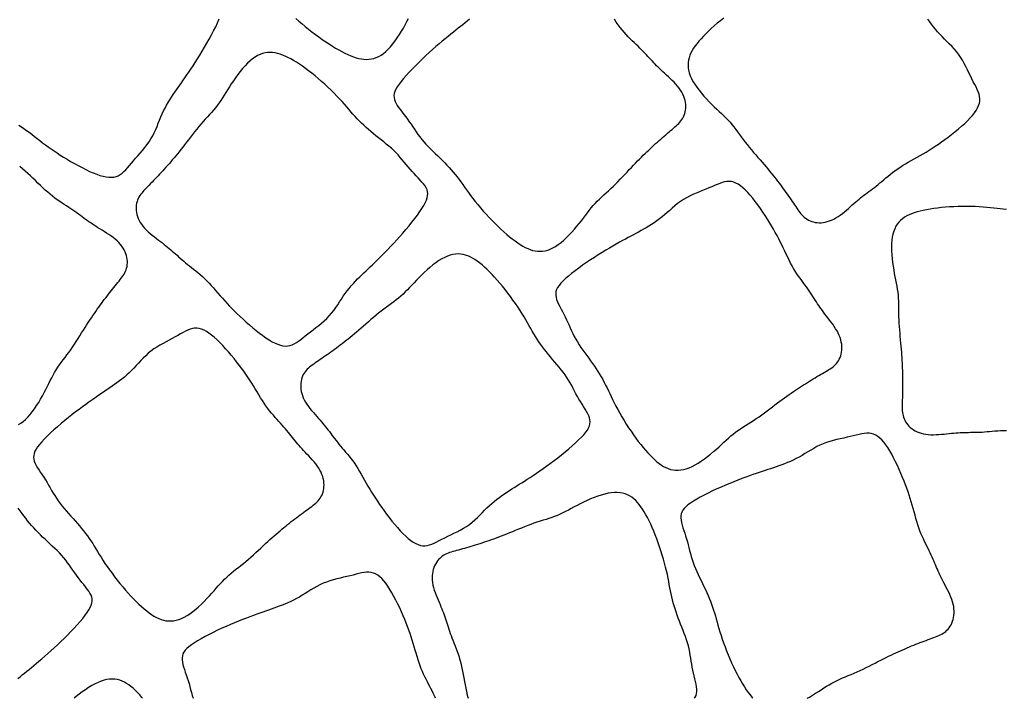
# Model space of a CAD drawing. Units: millimetres. Extents: x 0 to 116, y 0 to 90.
# Drawn here: x 24 to 58, y 0 to 24 of the extents above; entities that cross this region are included whole.
import ezdxf

# ---------------------------------------------------------------- set-up
doc = ezdxf.new("R2010")
doc.units = ezdxf.units.MM
doc.layers.add('Shades', color=9, linetype='Continuous')

msp = doc.modelspace()

# ---------------------------------------------------------------- linework, layer by layer
at = {"layer": 'Shades', "color": 8}
for points in [[(23.514, 20.102), (23.604, 20.046), (23.695, 19.985), (23.787, 19.921), (23.879, 19.853), (23.972, 19.782), (24.066, 19.71), (24.16, 19.637), (24.255, 19.563), (24.351, 19.489), (24.448, 19.416), (24.547, 19.343), (24.648, 19.271), (24.751, 19.2), (24.858, 19.128), (24.969, 19.055), (25.085, 18.982), (25.206, 18.908), (25.332, 18.833), (25.463, 18.758), (25.596, 18.685), (25.731, 18.614), (25.864, 18.546), (25.996, 18.484), (26.124, 18.428), (26.247, 18.38), (26.362, 18.34), (26.472, 18.309), (26.574, 18.288), (26.671, 18.276), (26.762, 18.274), (26.847, 18.282), (26.927, 18.3), (27.002, 18.329), (27.072, 18.368), (27.139, 18.417), (27.203, 18.475), (27.266, 18.54), (27.33, 18.612), (27.395, 18.689), (27.462, 18.771), (27.533, 18.856), (27.609, 18.943), (27.688, 19.033), (27.769, 19.125), (27.85, 19.22), (27.93, 19.317), (28.008, 19.416), (28.081, 19.518), (28.149, 19.623), (28.21, 19.73), (28.265, 19.84), (28.315, 19.95), (28.362, 20.062), (28.407, 20.173), (28.451, 20.283), (28.496, 20.393), (28.543, 20.5), (28.592, 20.604), (28.644, 20.705), (28.698, 20.804), (28.754, 20.901), (28.811, 20.994), (28.869, 21.085), (28.927, 21.174), (28.985, 21.26), (29.043, 21.344), (29.101, 21.427), (29.159, 21.509), (29.218, 21.593), (29.279, 21.679), (29.342, 21.769), (29.408, 21.864), (29.476, 21.964), (29.548, 22.071), (29.624, 22.185), (29.702, 22.305), (29.782, 22.43), (29.863, 22.56), (29.945, 22.695), (30.028, 22.834), (30.11, 22.977), (30.191, 23.122), (30.271, 23.269), (30.347, 23.415), (30.419, 23.558), (30.485, 23.697), (30.544, 23.831)], [(33.235, 23.849), (33.337, 23.757), (33.445, 23.664), (33.558, 23.569), (33.675, 23.474), (33.794, 23.38), (33.915, 23.288), (34.037, 23.198), (34.158, 23.112), (34.278, 23.029), (34.396, 22.952), (34.512, 22.878), (34.626, 22.81), (34.738, 22.746), (34.847, 22.687), (34.953, 22.634), (35.056, 22.585), (35.156, 22.541), (35.253, 22.503), (35.348, 22.471), (35.44, 22.446), (35.531, 22.427), (35.62, 22.415), (35.707, 22.411), (35.794, 22.414), (35.881, 22.426), (35.967, 22.447), (36.052, 22.476), (36.137, 22.514), (36.221, 22.562), (36.305, 22.62), (36.388, 22.688), (36.47, 22.767), (36.552, 22.855), (36.633, 22.953), (36.711, 23.058), (36.788, 23.168), (36.862, 23.281), (36.933, 23.396), (37.001, 23.511), (37.064, 23.624), (37.123, 23.734), (37.179, 23.84)], [(48.24, 23.861), (48.123, 23.768), (48.011, 23.676), (47.904, 23.583), (47.802, 23.492), (47.705, 23.401), (47.613, 23.311), (47.527, 23.223), (47.446, 23.135), (47.37, 23.05), (47.301, 22.965), (47.238, 22.882), (47.181, 22.8), (47.131, 22.718), (47.088, 22.637), (47.053, 22.554), (47.024, 22.471), (47.004, 22.386), (46.992, 22.3), (46.988, 22.212), (46.993, 22.122), (47.006, 22.029), (47.029, 21.935), (47.062, 21.839), (47.105, 21.74), (47.157, 21.64), (47.22, 21.537), (47.292, 21.433), (47.371, 21.328), (47.456, 21.224), (47.545, 21.122), (47.636, 21.022), (47.728, 20.926), (47.819, 20.834), (47.908, 20.747), (47.995, 20.664), (48.079, 20.585), (48.161, 20.508), (48.24, 20.433), (48.316, 20.358), (48.389, 20.282), (48.46, 20.204), (48.528, 20.124), (48.594, 20.041), (48.659, 19.956), (48.723, 19.869), (48.787, 19.781), (48.852, 19.691), (48.918, 19.601), (48.987, 19.51), (49.059, 19.42), (49.133, 19.329), (49.209, 19.239), (49.286, 19.15), (49.363, 19.062), (49.439, 18.975), (49.513, 18.89), (49.585, 18.807), (49.655, 18.726), (49.722, 18.647), (49.786, 18.57), (49.847, 18.495), (49.907, 18.422), (49.965, 18.35), (50.02, 18.279), (50.075, 18.209), (50.127, 18.141), (50.179, 18.073), (50.229, 18.006), (50.279, 17.94), (50.327, 17.874), (50.374, 17.809), (50.421, 17.744), (50.466, 17.679), (50.511, 17.615), (50.556, 17.551), (50.599, 17.488), (50.642, 17.426), (50.683, 17.365), (50.724, 17.306), (50.763, 17.248), (50.801, 17.193), (50.838, 17.139), (50.874, 17.088), (50.91, 17.04), (50.947, 16.994), (50.984, 16.951), (51.024, 16.91), (51.065, 16.872), (51.11, 16.837), (51.159, 16.804), (51.21, 16.775), (51.265, 16.749), (51.323, 16.727), (51.384, 16.709), (51.448, 16.695), (51.513, 16.686), (51.581, 16.682), (51.651, 16.683), (51.723, 16.69), (51.796, 16.702), (51.87, 16.72), (51.945, 16.744), (52.021, 16.773), (52.097, 16.808), (52.173, 16.85), (52.248, 16.897), (52.323, 16.95), (52.398, 17.006), (52.47, 17.065), (52.542, 17.125), (52.612, 17.186), (52.679, 17.246), (52.744, 17.304), (52.807, 17.358), (52.867, 17.41), (52.926, 17.46), (52.983, 17.507), (53.04, 17.553), (53.097, 17.598), (53.154, 17.643), (53.212, 17.687), (53.271, 17.731), (53.332, 17.777), (53.394, 17.822), (53.457, 17.87), (53.521, 17.918), (53.586, 17.968), (53.652, 18.021), (53.719, 18.075), (53.787, 18.132), (53.856, 18.191), (53.927, 18.252), (54, 18.314), (54.075, 18.377), (54.154, 18.439), (54.237, 18.502), (54.324, 18.563), (54.415, 18.624), (54.51, 18.683), (54.608, 18.742), (54.709, 18.8), (54.812, 18.859), (54.916, 18.917), (55.021, 18.976), (55.126, 19.036), (55.231, 19.098), (55.336, 19.161), (55.442, 19.226), (55.548, 19.294), (55.656, 19.364), (55.765, 19.439), (55.877, 19.517), (55.992, 19.6), (56.11, 19.687), (56.23, 19.779), (56.349, 19.873), (56.467, 19.97), (56.581, 20.067), (56.689, 20.164), (56.79, 20.261), (56.882, 20.355), (56.964, 20.446), (57.034, 20.535), (57.094, 20.622), (57.142, 20.706), (57.179, 20.789), (57.205, 20.871), (57.219, 20.951), (57.221, 21.032), (57.212, 21.112), (57.193, 21.192), (57.165, 21.274), (57.129, 21.358), (57.087, 21.444), (57.041, 21.533), (56.992, 21.627), (56.941, 21.726), (56.89, 21.829), (56.838, 21.937), (56.784, 22.047), (56.729, 22.158), (56.67, 22.27), (56.608, 22.38), (56.543, 22.487), (56.472, 22.59), (56.397, 22.688), (56.317, 22.781), (56.235, 22.87), (56.15, 22.957), (56.065, 23.041), (55.98, 23.125), (55.897, 23.208), (55.816, 23.292), (55.739, 23.378), (55.666, 23.466), (55.595, 23.554), (55.528, 23.642), (55.464, 23.731), (55.402, 23.82)], [(39.325, 23.817), (39.245, 23.751), (39.165, 23.688), (39.086, 23.625), (39.007, 23.563), (38.926, 23.5), (38.843, 23.435), (38.757, 23.367), (38.667, 23.295), (38.572, 23.219), (38.472, 23.137), (38.367, 23.05), (38.258, 22.958), (38.145, 22.861), (38.029, 22.76), (37.912, 22.654), (37.793, 22.545), (37.673, 22.432), (37.553, 22.316), (37.435, 22.199), (37.319, 22.081), (37.209, 21.965), (37.106, 21.85), (37.01, 21.74), (36.925, 21.635), (36.851, 21.537), (36.79, 21.446), (36.742, 21.362), (36.707, 21.284), (36.684, 21.21), (36.673, 21.139), (36.674, 21.07), (36.686, 21.001), (36.71, 20.932), (36.744, 20.861), (36.788, 20.788), (36.839, 20.714), (36.896, 20.637), (36.957, 20.558), (37.021, 20.478), (37.085, 20.395), (37.149, 20.311), (37.211, 20.225), (37.271, 20.137), (37.33, 20.048), (37.389, 19.959), (37.449, 19.869), (37.511, 19.78), (37.576, 19.692), (37.645, 19.604), (37.718, 19.519), (37.794, 19.434), (37.874, 19.351), (37.956, 19.269), (38.039, 19.188), (38.123, 19.107), (38.207, 19.026), (38.291, 18.946), (38.372, 18.865), (38.452, 18.784), (38.531, 18.702), (38.607, 18.621), (38.681, 18.538), (38.753, 18.455), (38.823, 18.371), (38.891, 18.286), (38.956, 18.2), (39.02, 18.112), (39.083, 18.023), (39.148, 17.932), (39.214, 17.838), (39.283, 17.741), (39.357, 17.64), (39.436, 17.536), (39.521, 17.429), (39.611, 17.318), (39.706, 17.205), (39.804, 17.092), (39.906, 16.979), (40.009, 16.867), (40.114, 16.757), (40.218, 16.651), (40.322, 16.55), (40.425, 16.453), (40.526, 16.361), (40.627, 16.273), (40.726, 16.191), (40.823, 16.115), (40.918, 16.043), (41.011, 15.977), (41.102, 15.917), (41.191, 15.863), (41.279, 15.815), (41.366, 15.774), (41.452, 15.74), (41.537, 15.713), (41.623, 15.694), (41.709, 15.682), (41.796, 15.679), (41.885, 15.684), (41.974, 15.699), (42.064, 15.722), (42.155, 15.755), (42.248, 15.797), (42.341, 15.85), (42.436, 15.913), (42.532, 15.986), (42.628, 16.068), (42.723, 16.158), (42.818, 16.253), (42.911, 16.352), (43, 16.453), (43.087, 16.555), (43.168, 16.655), (43.246, 16.753), (43.318, 16.847), (43.388, 16.939), (43.456, 17.029), (43.523, 17.115), (43.59, 17.199), (43.658, 17.28), (43.728, 17.358), (43.801, 17.434), (43.876, 17.508), (43.954, 17.582), (44.034, 17.654), (44.115, 17.727), (44.197, 17.801), (44.28, 17.877), (44.363, 17.955), (44.445, 18.036), (44.528, 18.119), (44.609, 18.204), (44.69, 18.289), (44.77, 18.375), (44.848, 18.46), (44.925, 18.543), (45, 18.623), (45.073, 18.701), (45.145, 18.775), (45.214, 18.847), (45.283, 18.916), (45.349, 18.983), (45.415, 19.048), (45.479, 19.111), (45.543, 19.172), (45.606, 19.232), (45.668, 19.29), (45.729, 19.347), (45.79, 19.403), (45.85, 19.458), (45.91, 19.512), (45.97, 19.565), (46.029, 19.617), (46.088, 19.668), (46.147, 19.719), (46.206, 19.769), (46.263, 19.818), (46.319, 19.866), (46.374, 19.912), (46.427, 19.957), (46.478, 20.001), (46.527, 20.043), (46.574, 20.084), (46.619, 20.125), (46.66, 20.166), (46.7, 20.208), (46.736, 20.251), (46.77, 20.297), (46.8, 20.345), (46.827, 20.397), (46.851, 20.451), (46.871, 20.509), (46.887, 20.569), (46.899, 20.631), (46.906, 20.695), (46.908, 20.762), (46.905, 20.83), (46.896, 20.899), (46.882, 20.97), (46.862, 21.041), (46.837, 21.113), (46.805, 21.186), (46.768, 21.258), (46.725, 21.33), (46.676, 21.401), (46.621, 21.471), (46.561, 21.54), (46.497, 21.608), (46.431, 21.674), (46.363, 21.739), (46.296, 21.802), (46.229, 21.863), (46.165, 21.922), (46.104, 21.978), (46.046, 22.033), (45.991, 22.086), (45.938, 22.138), (45.886, 22.19), (45.835, 22.242), (45.785, 22.294), (45.735, 22.347), (45.685, 22.401), (45.633, 22.457), (45.581, 22.513), (45.528, 22.571), (45.473, 22.63), (45.416, 22.689), (45.357, 22.749), (45.296, 22.81), (45.232, 22.872), (45.166, 22.934), (45.098, 22.999), (45.029, 23.065), (44.959, 23.134), (44.888, 23.206), (44.818, 23.281), (44.747, 23.361), (44.678, 23.445), (44.609, 23.533), (44.54, 23.625), (44.471, 23.719), (44.403, 23.816)], [(23.498, 9.602), (23.582, 9.651), (23.664, 9.71), (23.746, 9.779), (23.828, 9.859), (23.908, 9.949), (23.987, 10.048), (24.064, 10.154), (24.139, 10.265), (24.211, 10.38), (24.28, 10.496), (24.346, 10.612), (24.407, 10.726), (24.465, 10.836), (24.519, 10.943), (24.57, 11.046), (24.62, 11.147), (24.669, 11.244), (24.719, 11.339), (24.771, 11.431), (24.824, 11.522), (24.882, 11.61), (24.942, 11.697), (25.005, 11.783), (25.069, 11.87), (25.135, 11.957), (25.202, 12.045), (25.269, 12.135), (25.336, 12.227), (25.402, 12.322), (25.467, 12.419), (25.531, 12.518), (25.595, 12.617), (25.657, 12.716), (25.718, 12.814), (25.778, 12.91), (25.836, 13.003), (25.894, 13.093), (25.95, 13.18), (26.005, 13.263), (26.059, 13.344), (26.112, 13.423), (26.164, 13.498), (26.215, 13.572), (26.266, 13.644), (26.317, 13.715), (26.367, 13.784), (26.416, 13.851), (26.465, 13.918), (26.514, 13.983), (26.563, 14.047), (26.612, 14.11), (26.66, 14.173), (26.709, 14.235), (26.757, 14.295), (26.805, 14.355), (26.852, 14.414), (26.898, 14.471), (26.943, 14.527), (26.987, 14.582), (27.029, 14.634), (27.069, 14.685), (27.108, 14.734), (27.144, 14.783), (27.177, 14.831), (27.208, 14.879), (27.235, 14.929), (27.259, 14.98), (27.28, 15.033), (27.297, 15.089), (27.31, 15.147), (27.319, 15.207), (27.324, 15.269), (27.323, 15.332), (27.318, 15.397), (27.308, 15.463), (27.292, 15.529), (27.271, 15.595), (27.243, 15.662), (27.211, 15.729), (27.172, 15.794), (27.128, 15.859), (27.078, 15.923), (27.022, 15.986), (26.96, 16.046), (26.893, 16.105), (26.821, 16.162), (26.745, 16.216), (26.668, 16.269), (26.589, 16.32), (26.511, 16.369), (26.434, 16.416), (26.36, 16.462), (26.29, 16.506), (26.223, 16.549), (26.158, 16.591), (26.096, 16.632), (26.036, 16.673), (25.976, 16.714), (25.917, 16.756), (25.858, 16.799), (25.798, 16.843), (25.738, 16.887), (25.676, 16.933), (25.612, 16.98), (25.547, 17.027), (25.48, 17.075), (25.411, 17.123), (25.34, 17.171), (25.265, 17.22), (25.189, 17.269), (25.11, 17.319), (25.03, 17.371), (24.948, 17.425), (24.865, 17.483), (24.781, 17.544), (24.697, 17.609), (24.613, 17.679), (24.529, 17.752), (24.444, 17.829), (24.359, 17.909), (24.273, 17.991), (24.187, 18.074), (24.1, 18.157), (24.012, 18.24), (23.923, 18.323), (23.832, 18.405), (23.74, 18.487), (23.644, 18.569), (23.545, 18.652)], [(58.152, 17.148), (58.044, 17.159), (57.935, 17.171), (57.824, 17.183), (57.71, 17.196), (57.592, 17.209), (57.468, 17.22), (57.338, 17.231), (57.201, 17.239), (57.058, 17.245), (56.911, 17.249), (56.761, 17.251), (56.609, 17.25), (56.456, 17.247), (56.305, 17.242), (56.156, 17.234), (56.011, 17.224), (55.871, 17.212), (55.734, 17.197), (55.602, 17.18), (55.475, 17.16), (55.353, 17.139), (55.237, 17.115), (55.126, 17.089), (55.02, 17.061), (54.921, 17.031), (54.827, 16.997), (54.738, 16.959), (54.656, 16.918), (54.579, 16.872), (54.507, 16.821), (54.441, 16.764), (54.381, 16.701), (54.326, 16.631), (54.278, 16.555), (54.235, 16.472), (54.199, 16.382), (54.169, 16.285), (54.147, 16.18), (54.131, 16.068), (54.122, 15.948), (54.119, 15.821), (54.123, 15.69), (54.131, 15.556), (54.143, 15.421), (54.159, 15.287), (54.178, 15.155), (54.199, 15.027), (54.22, 14.905), (54.243, 14.787), (54.265, 14.674), (54.286, 14.564), (54.307, 14.456), (54.325, 14.351), (54.34, 14.246), (54.352, 14.142), (54.361, 14.037), (54.366, 13.931), (54.369, 13.824), (54.37, 13.717), (54.371, 13.607), (54.372, 13.497), (54.373, 13.385), (54.376, 13.271), (54.382, 13.155), (54.389, 13.039), (54.398, 12.921), (54.409, 12.804), (54.42, 12.688), (54.431, 12.573), (54.442, 12.46), (54.452, 12.35), (54.461, 12.244), (54.47, 12.141), (54.477, 12.042), (54.483, 11.945), (54.489, 11.85), (54.494, 11.758), (54.498, 11.668), (54.501, 11.58), (54.504, 11.494), (54.507, 11.408), (54.509, 11.325), (54.51, 11.242), (54.511, 11.161), (54.511, 11.08), (54.511, 11), (54.511, 10.921), (54.51, 10.843), (54.509, 10.765), (54.507, 10.688), (54.506, 10.613), (54.504, 10.539), (54.502, 10.467), (54.501, 10.398), (54.499, 10.33), (54.498, 10.266), (54.498, 10.203), (54.499, 10.143), (54.502, 10.084), (54.507, 10.027), (54.515, 9.971), (54.527, 9.916), (54.543, 9.861), (54.563, 9.807), (54.588, 9.753), (54.618, 9.699), (54.652, 9.648), (54.691, 9.597), (54.734, 9.549), (54.782, 9.504), (54.835, 9.461), (54.893, 9.421), (54.955, 9.385), (55.022, 9.352), (55.092, 9.323), (55.167, 9.299), (55.246, 9.278), (55.328, 9.263), (55.414, 9.252), (55.503, 9.247), (55.595, 9.246), (55.688, 9.248), (55.781, 9.254), (55.874, 9.261), (55.966, 9.27), (56.056, 9.279), (56.143, 9.288), (56.225, 9.296), (56.305, 9.303), (56.381, 9.309), (56.456, 9.314), (56.529, 9.318), (56.601, 9.322), (56.673, 9.325), (56.746, 9.327), (56.82, 9.328), (56.896, 9.33), (56.973, 9.331), (57.051, 9.332), (57.132, 9.335), (57.214, 9.337), (57.298, 9.341), (57.384, 9.347), (57.473, 9.354), (57.563, 9.361), (57.656, 9.369), (57.752, 9.377), (57.85, 9.384), (57.95, 9.389), (58.054, 9.391), (58.16, 9.391)], [(53.991, 8.794), (53.922, 8.895), (53.852, 8.985), (53.783, 9.063), (53.712, 9.13), (53.641, 9.186), (53.568, 9.231), (53.493, 9.264), (53.415, 9.285), (53.335, 9.296), (53.253, 9.296), (53.166, 9.288), (53.077, 9.274), (52.983, 9.254), (52.885, 9.231), (52.782, 9.205), (52.674, 9.18), (52.562, 9.154), (52.445, 9.13), (52.325, 9.104), (52.203, 9.077), (52.081, 9.047), (51.959, 9.013), (51.84, 8.975), (51.723, 8.931), (51.61, 8.882), (51.5, 8.827), (51.394, 8.768), (51.29, 8.707), (51.187, 8.644), (51.086, 8.582), (50.985, 8.521), (50.884, 8.463), (50.782, 8.409), (50.679, 8.358), (50.577, 8.311), (50.475, 8.267), (50.373, 8.226), (50.272, 8.187), (50.173, 8.151), (50.074, 8.117), (49.978, 8.084), (49.882, 8.052), (49.786, 8.02), (49.689, 7.988), (49.589, 7.955), (49.484, 7.921), (49.376, 7.884), (49.261, 7.845), (49.139, 7.802), (49.01, 7.756), (48.876, 7.706), (48.737, 7.653), (48.594, 7.597), (48.448, 7.538), (48.299, 7.475), (48.148, 7.41), (47.996, 7.342), (47.844, 7.272), (47.696, 7.2), (47.553, 7.128), (47.417, 7.055), (47.29, 6.984), (47.174, 6.914), (47.071, 6.847), (46.983, 6.782), (46.909, 6.72), (46.849, 6.658), (46.802, 6.596), (46.768, 6.533), (46.746, 6.468), (46.734, 6.399), (46.733, 6.326), (46.741, 6.248), (46.757, 6.164), (46.78, 6.077), (46.807, 5.985), (46.838, 5.891), (46.871, 5.793), (46.903, 5.694), (46.935, 5.593), (46.963, 5.491), (46.99, 5.388), (47.015, 5.284), (47.041, 5.18), (47.067, 5.075), (47.095, 4.97), (47.126, 4.865), (47.161, 4.76), (47.2, 4.654), (47.244, 4.549), (47.29, 4.444), (47.34, 4.339), (47.39, 4.234), (47.442, 4.129), (47.494, 4.025), (47.544, 3.921), (47.594, 3.817), (47.642, 3.714), (47.688, 3.611), (47.732, 3.508), (47.773, 3.405), (47.813, 3.302), (47.85, 3.199), (47.885, 3.096), (47.917, 2.993), (47.947, 2.889), (47.977, 2.784), (48.006, 2.676), (48.037, 2.565), (48.069, 2.45), (48.104, 2.331), (48.143, 2.207), (48.186, 2.076), (48.233, 1.942), (48.284, 1.803), (48.339, 1.663), (48.396, 1.522), (48.455, 1.382), (48.516, 1.243), (48.578, 1.108), (48.641, 0.977), (48.705, 0.851), (48.769, 0.73), (48.834, 0.614), (48.899, 0.503), (48.965, 0.398), (49.03, 0.299), (49.095, 0.205), (49.16, 0.118), (49.226, 0.036), (49.258, 0)], [(51.168, 0), (51.243, 0.043), (51.354, 0.11), (51.46, 0.175), (51.561, 0.24), (51.658, 0.302), (51.752, 0.363), (51.844, 0.422), (51.935, 0.478), (52.027, 0.531), (52.119, 0.581), (52.213, 0.628), (52.31, 0.672), (52.408, 0.714), (52.507, 0.756), (52.608, 0.797), (52.711, 0.838), (52.814, 0.881), (52.919, 0.927), (53.024, 0.975), (53.13, 1.025), (53.235, 1.077), (53.34, 1.13), (53.444, 1.183), (53.547, 1.236), (53.647, 1.288), (53.745, 1.339), (53.841, 1.387), (53.933, 1.433), (54.023, 1.476), (54.111, 1.518), (54.196, 1.559), (54.28, 1.597), (54.362, 1.634), (54.443, 1.67), (54.522, 1.705), (54.6, 1.739), (54.677, 1.772), (54.753, 1.804), (54.828, 1.835), (54.903, 1.865), (54.977, 1.895), (55.051, 1.924), (55.124, 1.952), (55.197, 1.98), (55.268, 2.007), (55.339, 2.033), (55.408, 2.059), (55.475, 2.084), (55.541, 2.108), (55.604, 2.132), (55.664, 2.155), (55.722, 2.178), (55.778, 2.201), (55.831, 2.226), (55.882, 2.252), (55.931, 2.28), (55.978, 2.312), (56.023, 2.347), (56.066, 2.386), (56.107, 2.429), (56.146, 2.476), (56.181, 2.527), (56.213, 2.582), (56.242, 2.64), (56.266, 2.702), (56.286, 2.767), (56.302, 2.835), (56.313, 2.907), (56.318, 2.981), (56.319, 3.057), (56.314, 3.135), (56.303, 3.216), (56.287, 3.298), (56.265, 3.382), (56.237, 3.466), (56.204, 3.552), (56.167, 3.637), (56.128, 3.722), (56.086, 3.806), (56.044, 3.888), (56.002, 3.968), (55.962, 4.045), (55.924, 4.119), (55.888, 4.19), (55.854, 4.259), (55.821, 4.326), (55.79, 4.392), (55.76, 4.458), (55.731, 4.524), (55.702, 4.591), (55.673, 4.659), (55.643, 4.729), (55.614, 4.8), (55.583, 4.872), (55.551, 4.946), (55.518, 5.022), (55.483, 5.098), (55.446, 5.176), (55.407, 5.256), (55.366, 5.337), (55.324, 5.42), (55.281, 5.506), (55.239, 5.595), (55.197, 5.686), (55.156, 5.782), (55.117, 5.88), (55.08, 5.983), (55.045, 6.09), (55.012, 6.199), (54.979, 6.311), (54.947, 6.425), (54.915, 6.541), (54.883, 6.657), (54.85, 6.773), (54.816, 6.89), (54.78, 7.007), (54.742, 7.125), (54.702, 7.244), (54.659, 7.366), (54.613, 7.49), (54.564, 7.617), (54.511, 7.749), (54.454, 7.884), (54.394, 8.023), (54.331, 8.161), (54.265, 8.298), (54.198, 8.432), (54.13, 8.561), (54.06, 8.682), (53.991, 8.794)], [(47.215, 0), (47.241, 0.039), (47.269, 0.103), (47.286, 0.17), (47.293, 0.243), (47.292, 0.321), (47.283, 0.406), (47.267, 0.495), (47.247, 0.588), (47.225, 0.685), (47.2, 0.785), (47.176, 0.887), (47.153, 0.99), (47.133, 1.094), (47.116, 1.199), (47.099, 1.304), (47.082, 1.41), (47.065, 1.517), (47.045, 1.624), (47.023, 1.731), (46.997, 1.839), (46.967, 1.948), (46.932, 2.056), (46.895, 2.165), (46.855, 2.274), (46.813, 2.383), (46.77, 2.491), (46.727, 2.599), (46.685, 2.707), (46.645, 2.815), (46.606, 2.922), (46.569, 3.029), (46.534, 3.135), (46.5, 3.241), (46.47, 3.346), (46.441, 3.452), (46.415, 3.557), (46.392, 3.663), (46.37, 3.769), (46.35, 3.877), (46.329, 3.987), (46.308, 4.1), (46.286, 4.217), (46.261, 4.338), (46.232, 4.466), (46.2, 4.599), (46.164, 4.737), (46.125, 4.879), (46.083, 5.024), (46.038, 5.169), (45.991, 5.314), (45.941, 5.457), (45.891, 5.597), (45.839, 5.732), (45.786, 5.863), (45.732, 5.989), (45.677, 6.11), (45.621, 6.226), (45.565, 6.337), (45.508, 6.441), (45.451, 6.54), (45.393, 6.632), (45.335, 6.719), (45.275, 6.799), (45.213, 6.872), (45.15, 6.939), (45.083, 6.999), (45.013, 7.053), (44.939, 7.099), (44.862, 7.139), (44.779, 7.17), (44.692, 7.195), (44.601, 7.211), (44.504, 7.22), (44.402, 7.219), (44.295, 7.211), (44.183, 7.193), (44.065, 7.166), (43.944, 7.131), (43.819, 7.09), (43.694, 7.043), (43.568, 6.992), (43.445, 6.937), (43.324, 6.881), (43.208, 6.824), (43.097, 6.767), (42.991, 6.711), (42.889, 6.657), (42.79, 6.604), (42.693, 6.554), (42.598, 6.505), (42.502, 6.46), (42.406, 6.418), (42.308, 6.379), (42.208, 6.343), (42.107, 6.309), (42.005, 6.276), (41.9, 6.244), (41.795, 6.211), (41.688, 6.177), (41.58, 6.14), (41.471, 6.101), (41.362, 6.06), (41.252, 6.017), (41.143, 5.973), (41.035, 5.928), (40.928, 5.884), (40.824, 5.841), (40.722, 5.799), (40.623, 5.759), (40.527, 5.721), (40.434, 5.685), (40.343, 5.65), (40.254, 5.617), (40.168, 5.586), (40.083, 5.556), (40, 5.527), (39.918, 5.498), (39.837, 5.471), (39.758, 5.445), (39.679, 5.42), (39.601, 5.395), (39.524, 5.371), (39.448, 5.348), (39.372, 5.325), (39.297, 5.303), (39.222, 5.281), (39.148, 5.26), (39.076, 5.24), (39.005, 5.22), (38.936, 5.201), (38.869, 5.182), (38.804, 5.164), (38.742, 5.146), (38.682, 5.128), (38.625, 5.109), (38.569, 5.089), (38.516, 5.067), (38.465, 5.043), (38.416, 5.016), (38.368, 4.985), (38.322, 4.949), (38.277, 4.909), (38.235, 4.866), (38.196, 4.818), (38.159, 4.766), (38.126, 4.71), (38.096, 4.651), (38.07, 4.588), (38.049, 4.521), (38.033, 4.451), (38.021, 4.378), (38.014, 4.302), (38.012, 4.223), (38.016, 4.142), (38.025, 4.059), (38.04, 3.974), (38.061, 3.887), (38.087, 3.799), (38.116, 3.711), (38.149, 3.623), (38.183, 3.536), (38.218, 3.45), (38.253, 3.367), (38.287, 3.287), (38.319, 3.21), (38.349, 3.137), (38.377, 3.065), (38.404, 2.995), (38.429, 2.927), (38.454, 2.859), (38.477, 2.79), (38.501, 2.721), (38.524, 2.651), (38.547, 2.579), (38.571, 2.506), (38.596, 2.431), (38.621, 2.355), (38.648, 2.277), (38.676, 2.198), (38.706, 2.117), (38.739, 2.034), (38.773, 1.95), (38.808, 1.863), (38.843, 1.774), (38.878, 1.682), (38.912, 1.588), (38.945, 1.489), (38.976, 1.388), (39.004, 1.282), (39.03, 1.173), (39.054, 1.061), (39.077, 0.947), (39.099, 0.831), (39.121, 0.713), (39.144, 0.595), (39.167, 0.476), (39.191, 0.357), (39.217, 0.237), (39.245, 0.116), (39.274, 0)], [(23.478, 0.691), (23.557, 0.758), (23.636, 0.823), (23.714, 0.887), (23.793, 0.951), (23.872, 1.015), (23.954, 1.081), (24.039, 1.15), (24.128, 1.223), (24.222, 1.301), (24.321, 1.384), (24.424, 1.473), (24.532, 1.567), (24.643, 1.666), (24.757, 1.769), (24.873, 1.877), (24.99, 1.988), (25.108, 2.102), (25.226, 2.22), (25.343, 2.339), (25.456, 2.459), (25.564, 2.577), (25.666, 2.693), (25.759, 2.805), (25.843, 2.911), (25.915, 3.011), (25.975, 3.103), (26.021, 3.187), (26.055, 3.266), (26.077, 3.34), (26.087, 3.412), (26.085, 3.481), (26.071, 3.549), (26.047, 3.618), (26.011, 3.688), (25.967, 3.76), (25.914, 3.834), (25.856, 3.91), (25.794, 3.987), (25.729, 4.067), (25.663, 4.148), (25.598, 4.232), (25.535, 4.317), (25.474, 4.404), (25.413, 4.492), (25.352, 4.58), (25.291, 4.668), (25.227, 4.757), (25.161, 4.844), (25.091, 4.93), (25.016, 5.015), (24.938, 5.098), (24.857, 5.18), (24.774, 5.26), (24.69, 5.341), (24.604, 5.42), (24.519, 5.499), (24.435, 5.579), (24.351, 5.658), (24.27, 5.738), (24.191, 5.818), (24.113, 5.899), (24.037, 5.98), (23.964, 6.062), (23.893, 6.145), (23.824, 6.229), (23.757, 6.314), (23.692, 6.4), (23.627, 6.488), (23.561, 6.579), (23.493, 6.672)], [(36.458, 3.933), (36.387, 4.033), (36.317, 4.121), (36.246, 4.199), (36.174, 4.265), (36.102, 4.319), (36.028, 4.363), (35.952, 4.394), (35.875, 4.415), (35.795, 4.424), (35.712, 4.423), (35.626, 4.414), (35.536, 4.398), (35.443, 4.377), (35.345, 4.352), (35.243, 4.325), (35.136, 4.297), (35.023, 4.27), (34.907, 4.244), (34.787, 4.216), (34.666, 4.187), (34.544, 4.155), (34.423, 4.119), (34.304, 4.079), (34.188, 4.034), (34.076, 3.982), (33.967, 3.926), (33.862, 3.865), (33.759, 3.802), (33.657, 3.738), (33.557, 3.674), (33.457, 3.612), (33.357, 3.552), (33.256, 3.496), (33.154, 3.444), (33.052, 3.395), (32.951, 3.35), (32.85, 3.307), (32.75, 3.267), (32.651, 3.229), (32.553, 3.193), (32.457, 3.158), (32.362, 3.125), (32.267, 3.092), (32.17, 3.058), (32.07, 3.024), (31.966, 2.988), (31.858, 2.949), (31.744, 2.908), (31.623, 2.863), (31.495, 2.815), (31.362, 2.763), (31.224, 2.708), (31.082, 2.649), (30.936, 2.588), (30.788, 2.523), (30.638, 2.455), (30.487, 2.385), (30.337, 2.312), (30.19, 2.238), (30.048, 2.164), (29.913, 2.089), (29.787, 2.016), (29.672, 1.944), (29.57, 1.875), (29.483, 1.809), (29.41, 1.745), (29.352, 1.683), (29.306, 1.62), (29.273, 1.556), (29.251, 1.491), (29.241, 1.422), (29.24, 1.349), (29.25, 1.271), (29.267, 1.188), (29.292, 1.1), (29.321, 1.009), (29.353, 0.915), (29.387, 0.818), (29.421, 0.719), (29.454, 0.619), (29.484, 0.517), (29.513, 0.415), (29.54, 0.312), (29.567, 0.208), (29.595, 0.104), (29.624, 0)], [(38.129, 0), (38.113, 0.037), (38.08, 0.111), (38.046, 0.185), (38.009, 0.261), (37.971, 0.339), (37.931, 0.418), (37.889, 0.498), (37.845, 0.581), (37.801, 0.666), (37.757, 0.754), (37.714, 0.845), (37.672, 0.939), (37.631, 1.038), (37.593, 1.14), (37.556, 1.246), (37.521, 1.355), (37.486, 1.466), (37.453, 1.58), (37.419, 1.694), (37.385, 1.81), (37.35, 1.926), (37.314, 2.042), (37.276, 2.158), (37.236, 2.276), (37.194, 2.394), (37.149, 2.515), (37.101, 2.639), (37.05, 2.766), (36.995, 2.896), (36.936, 3.031), (36.874, 3.168), (36.808, 3.305), (36.741, 3.442), (36.671, 3.574), (36.601, 3.702), (36.529, 3.822), (36.458, 3.933)], [(27.858, 0), (27.833, 0.029), (27.755, 0.119), (27.677, 0.202), (27.6, 0.28), (27.524, 0.351), (27.448, 0.416), (27.372, 0.474), (27.295, 0.525), (27.216, 0.569), (27.136, 0.605), (27.054, 0.634), (26.969, 0.655), (26.882, 0.668), (26.792, 0.672), (26.699, 0.668), (26.603, 0.655), (26.504, 0.632), (26.401, 0.599), (26.296, 0.557), (26.187, 0.505), (26.076, 0.444), (25.964, 0.376), (25.852, 0.302), (25.741, 0.224), (25.633, 0.144), (25.527, 0.062), (25.451, 0)]]:
    msp.add_lwpolyline(points, dxfattribs=at)
for points in [[(32.294, 12.571), (32.4, 12.509), (32.501, 12.458), (32.598, 12.417), (32.69, 12.386), (32.779, 12.366), (32.864, 12.357), (32.946, 12.359), (33.025, 12.373), (33.101, 12.398), (33.176, 12.433), (33.251, 12.476), (33.326, 12.528), (33.402, 12.586), (33.481, 12.649), (33.563, 12.716), (33.649, 12.785), (33.741, 12.856), (33.836, 12.928), (33.933, 13.003), (34.032, 13.079), (34.129, 13.159), (34.225, 13.241), (34.317, 13.327), (34.404, 13.416), (34.485, 13.509), (34.56, 13.606), (34.631, 13.704), (34.699, 13.804), (34.765, 13.905), (34.83, 14.004), (34.896, 14.102), (34.962, 14.198), (35.031, 14.291), (35.102, 14.38), (35.175, 14.467), (35.248, 14.55), (35.323, 14.631), (35.397, 14.708), (35.472, 14.784), (35.546, 14.857), (35.619, 14.928), (35.692, 14.998), (35.765, 15.067), (35.84, 15.138), (35.916, 15.21), (35.996, 15.286), (36.078, 15.366), (36.165, 15.451), (36.257, 15.541), (36.354, 15.638), (36.453, 15.74), (36.556, 15.848), (36.662, 15.959), (36.769, 16.076), (36.877, 16.196), (36.986, 16.319), (37.094, 16.446), (37.201, 16.574), (37.304, 16.702), (37.403, 16.829), (37.495, 16.952), (37.58, 17.071), (37.655, 17.184), (37.719, 17.289), (37.771, 17.385), (37.811, 17.473), (37.839, 17.554), (37.854, 17.63), (37.858, 17.702), (37.851, 17.77), (37.832, 17.837), (37.802, 17.904), (37.761, 17.971), (37.711, 18.04), (37.653, 18.109), (37.589, 18.18), (37.521, 18.252), (37.45, 18.327), (37.378, 18.403), (37.306, 18.481), (37.237, 18.561), (37.169, 18.642), (37.101, 18.725), (37.034, 18.808), (36.965, 18.892), (36.895, 18.975), (36.822, 19.057), (36.745, 19.137), (36.665, 19.215), (36.581, 19.292), (36.493, 19.367), (36.404, 19.441), (36.313, 19.514), (36.222, 19.587), (36.131, 19.659), (36.04, 19.732), (35.951, 19.804), (35.864, 19.877), (35.778, 19.951), (35.695, 20.025), (35.613, 20.1), (35.533, 20.176), (35.456, 20.253), (35.38, 20.331), (35.307, 20.411), (35.235, 20.492), (35.164, 20.575), (35.091, 20.66), (35.016, 20.747), (34.938, 20.837), (34.855, 20.93), (34.767, 21.026), (34.672, 21.125), (34.572, 21.227), (34.467, 21.33), (34.358, 21.433), (34.246, 21.536), (34.132, 21.638), (34.018, 21.737), (33.904, 21.833), (33.791, 21.924), (33.679, 22.011), (33.569, 22.093), (33.461, 22.17), (33.355, 22.242), (33.251, 22.31), (33.149, 22.372), (33.05, 22.428), (32.954, 22.48), (32.86, 22.525), (32.768, 22.564), (32.678, 22.597), (32.59, 22.623), (32.502, 22.642), (32.415, 22.653), (32.328, 22.656), (32.241, 22.651), (32.153, 22.637), (32.066, 22.615), (31.978, 22.583), (31.89, 22.542), (31.802, 22.491), (31.714, 22.429), (31.626, 22.358), (31.538, 22.276), (31.45, 22.185), (31.363, 22.086), (31.278, 21.983), (31.195, 21.875), (31.115, 21.766), (31.039, 21.657), (30.967, 21.549), (30.9, 21.445), (30.836, 21.343), (30.775, 21.245), (30.716, 21.15), (30.658, 21.058), (30.599, 20.968), (30.539, 20.881), (30.477, 20.796), (30.412, 20.714), (30.344, 20.633), (30.273, 20.553), (30.201, 20.473), (30.127, 20.392), (30.052, 20.311), (29.977, 20.228), (29.902, 20.142), (29.827, 20.054), (29.753, 19.963), (29.68, 19.871), (29.608, 19.778), (29.536, 19.685), (29.466, 19.594), (29.398, 19.504), (29.331, 19.416), (29.265, 19.332), (29.201, 19.251), (29.138, 19.173), (29.077, 19.098), (29.017, 19.025), (28.958, 18.954), (28.899, 18.885), (28.842, 18.819), (28.785, 18.753), (28.729, 18.689), (28.673, 18.627), (28.618, 18.565), (28.563, 18.505), (28.509, 18.446), (28.454, 18.387), (28.4, 18.33), (28.346, 18.273), (28.292, 18.217), (28.239, 18.161), (28.187, 18.107), (28.135, 18.055), (28.085, 18.003), (28.036, 17.953), (27.989, 17.905), (27.945, 17.858), (27.902, 17.813), (27.862, 17.768), (27.824, 17.723), (27.789, 17.678), (27.757, 17.631), (27.728, 17.582), (27.702, 17.531), (27.68, 17.478), (27.661, 17.421), (27.647, 17.362), (27.636, 17.301), (27.631, 17.238), (27.63, 17.173), (27.634, 17.106), (27.644, 17.039), (27.659, 16.971), (27.679, 16.902), (27.706, 16.832), (27.738, 16.763), (27.776, 16.694), (27.82, 16.626), (27.87, 16.559), (27.926, 16.492), (27.987, 16.428), (28.053, 16.365), (28.123, 16.303), (28.195, 16.243), (28.269, 16.185), (28.342, 16.129), (28.414, 16.075), (28.483, 16.022), (28.549, 15.972), (28.612, 15.923), (28.672, 15.875), (28.73, 15.828), (28.787, 15.782), (28.842, 15.735), (28.897, 15.688), (28.952, 15.64), (29.007, 15.591), (29.063, 15.54), (29.121, 15.489), (29.179, 15.436), (29.24, 15.383), (29.302, 15.329), (29.366, 15.275), (29.433, 15.22), (29.502, 15.165), (29.574, 15.109), (29.647, 15.051), (29.723, 14.992), (29.799, 14.93), (29.876, 14.865), (29.954, 14.797), (30.031, 14.724), (30.108, 14.647), (30.186, 14.565), (30.263, 14.481), (30.34, 14.393), (30.417, 14.304), (30.496, 14.213), (30.574, 14.122), (30.654, 14.031), (30.735, 13.94), (30.817, 13.85), (30.902, 13.759), (30.99, 13.669), (31.08, 13.577), (31.175, 13.484), (31.274, 13.39), (31.378, 13.294), (31.487, 13.195), (31.6, 13.096), (31.717, 12.998), (31.834, 12.902), (31.952, 12.81), (32.069, 12.723), (32.184, 12.643)], [(49.08, 17.747), (48.994, 17.834), (48.91, 17.911), (48.828, 17.976), (48.747, 18.03), (48.667, 18.073), (48.587, 18.104), (48.508, 18.124), (48.428, 18.132), (48.348, 18.128), (48.266, 18.114), (48.182, 18.092), (48.096, 18.062), (48.008, 18.026), (47.915, 17.986), (47.818, 17.943), (47.716, 17.9), (47.61, 17.855), (47.499, 17.811), (47.385, 17.765), (47.27, 17.717), (47.155, 17.667), (47.041, 17.612), (46.929, 17.554), (46.822, 17.491), (46.719, 17.423), (46.621, 17.35), (46.526, 17.273), (46.434, 17.195), (46.344, 17.116), (46.255, 17.037), (46.166, 16.96), (46.076, 16.885), (45.985, 16.814), (45.893, 16.746), (45.8, 16.682), (45.707, 16.621), (45.614, 16.563), (45.521, 16.508), (45.429, 16.455), (45.339, 16.404), (45.249, 16.355), (45.161, 16.307), (45.072, 16.26), (44.981, 16.211), (44.888, 16.162), (44.791, 16.11), (44.69, 16.055), (44.584, 15.996), (44.471, 15.933), (44.353, 15.865), (44.229, 15.793), (44.102, 15.717), (43.97, 15.637), (43.836, 15.553), (43.7, 15.466), (43.563, 15.376), (43.425, 15.283), (43.288, 15.187), (43.154, 15.091), (43.026, 14.995), (42.904, 14.901), (42.791, 14.809), (42.689, 14.72), (42.599, 14.636), (42.523, 14.557), (42.461, 14.482), (42.413, 14.411), (42.378, 14.342), (42.355, 14.274), (42.344, 14.206), (42.344, 14.137), (42.356, 14.064), (42.377, 13.989), (42.408, 13.909), (42.445, 13.827), (42.488, 13.742), (42.535, 13.654), (42.583, 13.563), (42.633, 13.471), (42.681, 13.377), (42.727, 13.281), (42.771, 13.185), (42.814, 13.087), (42.857, 12.989), (42.901, 12.89), (42.946, 12.791), (42.995, 12.693), (43.048, 12.595), (43.105, 12.498), (43.166, 12.402), (43.23, 12.307), (43.296, 12.211), (43.364, 12.117), (43.433, 12.023), (43.502, 11.929), (43.57, 11.835), (43.637, 11.741), (43.702, 11.648), (43.765, 11.554), (43.826, 11.46), (43.885, 11.366), (43.941, 11.272), (43.996, 11.177), (44.047, 11.082), (44.097, 10.986), (44.145, 10.889), (44.192, 10.79), (44.239, 10.688), (44.289, 10.584), (44.34, 10.477), (44.395, 10.366), (44.455, 10.25), (44.52, 10.129), (44.59, 10.004), (44.664, 9.877), (44.742, 9.748), (44.822, 9.619), (44.904, 9.491), (44.988, 9.365), (45.073, 9.243), (45.158, 9.125), (45.242, 9.012), (45.327, 8.903), (45.411, 8.8), (45.494, 8.702), (45.576, 8.61), (45.658, 8.523), (45.738, 8.442), (45.818, 8.367), (45.896, 8.299), (45.974, 8.237), (46.052, 8.181), (46.131, 8.133), (46.211, 8.091), (46.292, 8.057), (46.375, 8.031), (46.46, 8.013), (46.548, 8.003), (46.638, 8.002), (46.731, 8.009), (46.827, 8.026), (46.925, 8.052), (47.026, 8.087), (47.13, 8.133), (47.237, 8.189), (47.346, 8.253), (47.456, 8.325), (47.565, 8.402), (47.674, 8.484), (47.779, 8.568), (47.882, 8.653), (47.98, 8.738), (48.073, 8.821), (48.161, 8.902), (48.246, 8.98), (48.328, 9.056), (48.408, 9.13), (48.489, 9.201), (48.57, 9.269), (48.652, 9.334), (48.737, 9.396), (48.824, 9.456), (48.913, 9.515), (49.004, 9.573), (49.097, 9.631), (49.191, 9.689), (49.285, 9.75), (49.38, 9.812), (49.476, 9.878), (49.571, 9.946), (49.666, 10.015), (49.76, 10.085), (49.854, 10.156), (49.945, 10.226), (50.035, 10.294), (50.123, 10.361), (50.209, 10.425), (50.292, 10.486), (50.373, 10.544), (50.452, 10.601), (50.53, 10.655), (50.605, 10.708), (50.68, 10.758), (50.753, 10.808), (50.825, 10.856), (50.896, 10.902), (50.966, 10.948), (51.036, 10.993), (51.105, 11.036), (51.173, 11.079), (51.241, 11.121), (51.308, 11.162), (51.376, 11.203), (51.442, 11.243), (51.508, 11.282), (51.573, 11.32), (51.637, 11.357), (51.699, 11.393), (51.759, 11.429), (51.817, 11.463), (51.873, 11.496), (51.926, 11.528), (51.977, 11.561), (52.025, 11.594), (52.071, 11.629), (52.114, 11.665), (52.155, 11.704), (52.193, 11.747), (52.229, 11.793), (52.262, 11.842), (52.291, 11.895), (52.318, 11.952), (52.34, 12.011), (52.358, 12.073), (52.371, 12.138), (52.38, 12.206), (52.384, 12.276), (52.382, 12.348), (52.375, 12.422), (52.362, 12.497), (52.344, 12.573), (52.319, 12.651), (52.289, 12.729), (52.253, 12.808), (52.211, 12.886), (52.164, 12.965), (52.113, 13.043), (52.059, 13.119), (52.004, 13.195), (51.948, 13.268), (51.893, 13.34), (51.84, 13.409), (51.79, 13.475), (51.742, 13.539), (51.697, 13.601), (51.653, 13.661), (51.611, 13.721), (51.57, 13.781), (51.53, 13.841), (51.489, 13.902), (51.449, 13.964), (51.408, 14.028), (51.367, 14.092), (51.324, 14.158), (51.28, 14.226), (51.234, 14.294), (51.187, 14.364), (51.137, 14.434), (51.085, 14.506), (51.03, 14.579), (50.975, 14.654), (50.918, 14.731), (50.861, 14.811), (50.803, 14.894), (50.747, 14.98), (50.691, 15.071), (50.637, 15.166), (50.585, 15.265), (50.533, 15.367), (50.481, 15.472), (50.43, 15.578), (50.379, 15.686), (50.327, 15.795), (50.275, 15.904), (50.221, 16.013), (50.165, 16.122), (50.107, 16.232), (50.047, 16.343), (49.984, 16.455), (49.917, 16.569), (49.847, 16.687), (49.772, 16.807), (49.693, 16.931), (49.61, 17.056), (49.524, 17.182), (49.436, 17.306), (49.346, 17.426), (49.257, 17.541), (49.167, 17.648)], [(37.083, 5.687), (37.174, 5.606), (37.263, 5.535), (37.35, 5.476), (37.434, 5.428), (37.517, 5.391), (37.599, 5.365), (37.68, 5.351), (37.76, 5.349), (37.84, 5.358), (37.92, 5.378), (38.002, 5.406), (38.086, 5.442), (38.172, 5.484), (38.262, 5.53), (38.355, 5.58), (38.454, 5.631), (38.557, 5.682), (38.664, 5.734), (38.775, 5.788), (38.886, 5.844), (38.997, 5.903), (39.107, 5.964), (39.214, 6.03), (39.317, 6.101), (39.415, 6.177), (39.508, 6.256), (39.597, 6.339), (39.683, 6.424), (39.768, 6.509), (39.851, 6.594), (39.934, 6.677), (40.018, 6.758), (40.104, 6.835), (40.191, 6.909), (40.279, 6.98), (40.368, 7.047), (40.457, 7.111), (40.545, 7.173), (40.633, 7.232), (40.72, 7.289), (40.806, 7.345), (40.891, 7.399), (40.976, 7.453), (41.063, 7.507), (41.153, 7.563), (41.245, 7.622), (41.342, 7.684), (41.444, 7.75), (41.552, 7.821), (41.666, 7.897), (41.784, 7.977), (41.906, 8.062), (42.031, 8.151), (42.159, 8.244), (42.289, 8.34), (42.419, 8.44), (42.551, 8.543), (42.68, 8.648), (42.807, 8.753), (42.928, 8.858), (43.043, 8.961), (43.149, 9.061), (43.245, 9.156), (43.329, 9.247), (43.399, 9.331), (43.455, 9.409), (43.498, 9.483), (43.529, 9.555), (43.547, 9.624), (43.553, 9.693), (43.547, 9.762), (43.531, 9.834), (43.504, 9.908), (43.468, 9.984), (43.425, 10.064), (43.376, 10.146), (43.324, 10.231), (43.269, 10.317), (43.213, 10.406), (43.158, 10.496), (43.106, 10.589), (43.055, 10.682), (43.005, 10.776), (42.956, 10.871), (42.905, 10.967), (42.852, 11.062), (42.797, 11.156), (42.737, 11.25), (42.674, 11.343), (42.606, 11.435), (42.535, 11.525), (42.462, 11.616), (42.388, 11.705), (42.313, 11.794), (42.237, 11.883), (42.163, 11.972), (42.09, 12.061), (42.019, 12.149), (41.949, 12.238), (41.882, 12.328), (41.816, 12.417), (41.753, 12.507), (41.692, 12.598), (41.634, 12.69), (41.578, 12.782), (41.523, 12.876), (41.469, 12.971), (41.414, 13.068), (41.358, 13.169), (41.299, 13.272), (41.236, 13.38), (41.168, 13.491), (41.095, 13.607), (41.017, 13.726), (40.934, 13.848), (40.847, 13.971), (40.758, 14.094), (40.667, 14.216), (40.574, 14.336), (40.481, 14.452), (40.388, 14.564), (40.296, 14.671), (40.204, 14.773), (40.113, 14.87), (40.023, 14.961), (39.935, 15.048), (39.847, 15.128), (39.761, 15.204), (39.677, 15.273), (39.594, 15.336), (39.512, 15.392), (39.43, 15.442), (39.348, 15.485), (39.265, 15.521), (39.182, 15.549), (39.097, 15.569), (39.011, 15.581), (38.923, 15.585), (38.832, 15.58), (38.74, 15.566), (38.646, 15.543), (38.55, 15.51), (38.451, 15.467), (38.351, 15.414), (38.248, 15.351), (38.144, 15.279), (38.04, 15.2), (37.936, 15.115), (37.834, 15.026), (37.734, 14.935), (37.638, 14.842), (37.546, 14.751), (37.459, 14.662), (37.377, 14.575), (37.298, 14.491), (37.221, 14.409), (37.146, 14.33), (37.071, 14.254), (36.995, 14.18), (36.917, 14.109), (36.837, 14.041), (36.754, 13.975), (36.67, 13.91), (36.583, 13.846), (36.495, 13.782), (36.405, 13.717), (36.315, 13.65), (36.225, 13.581), (36.134, 13.509), (36.044, 13.434), (35.954, 13.358), (35.865, 13.282), (35.777, 13.205), (35.69, 13.128), (35.605, 13.054), (35.522, 12.981), (35.441, 12.912), (35.363, 12.845), (35.286, 12.781), (35.211, 12.719), (35.138, 12.659), (35.066, 12.601), (34.995, 12.546), (34.926, 12.491), (34.857, 12.438), (34.789, 12.387), (34.723, 12.336), (34.656, 12.287), (34.591, 12.238), (34.526, 12.191), (34.461, 12.144), (34.396, 12.098), (34.332, 12.053), (34.268, 12.009), (34.205, 11.965), (34.143, 11.923), (34.082, 11.881), (34.023, 11.84), (33.965, 11.801), (33.91, 11.763), (33.857, 11.726), (33.806, 11.69), (33.758, 11.654), (33.712, 11.617), (33.669, 11.579), (33.628, 11.54), (33.59, 11.498), (33.555, 11.453), (33.522, 11.405), (33.493, 11.353), (33.467, 11.298), (33.445, 11.24), (33.427, 11.179), (33.414, 11.116), (33.405, 11.05), (33.401, 10.982), (33.402, 10.912), (33.409, 10.84), (33.421, 10.767), (33.439, 10.693), (33.463, 10.618), (33.493, 10.542), (33.528, 10.466), (33.57, 10.391), (33.617, 10.315), (33.67, 10.24), (33.726, 10.166), (33.785, 10.093), (33.846, 10.022), (33.907, 9.952), (33.967, 9.885), (34.024, 9.82), (34.079, 9.758), (34.131, 9.697), (34.181, 9.639), (34.228, 9.581), (34.275, 9.524), (34.32, 9.468), (34.364, 9.411), (34.409, 9.353), (34.453, 9.294), (34.498, 9.233), (34.544, 9.171), (34.592, 9.109), (34.64, 9.045), (34.691, 8.98), (34.743, 8.914), (34.798, 8.847), (34.855, 8.779), (34.914, 8.71), (34.975, 8.639), (35.037, 8.566), (35.1, 8.491), (35.163, 8.412), (35.225, 8.329), (35.287, 8.243), (35.347, 8.152), (35.407, 8.057), (35.466, 7.959), (35.524, 7.858), (35.583, 7.755), (35.642, 7.651), (35.701, 7.546), (35.761, 7.441), (35.823, 7.336), (35.886, 7.231), (35.951, 7.126), (36.019, 7.02), (36.09, 6.912), (36.165, 6.803), (36.243, 6.691), (36.326, 6.576), (36.414, 6.458), (36.506, 6.338), (36.6, 6.219), (36.697, 6.102), (36.794, 5.988), (36.892, 5.88), (36.988, 5.779)], [(30.37, 12.665), (30.275, 12.743), (30.184, 12.811), (30.096, 12.867), (30.01, 12.913), (29.926, 12.947), (29.843, 12.97), (29.762, 12.981), (29.682, 12.981), (29.602, 12.969), (29.522, 12.947), (29.442, 12.916), (29.359, 12.877), (29.274, 12.833), (29.186, 12.784), (29.094, 12.731), (28.998, 12.677), (28.896, 12.622), (28.79, 12.567), (28.682, 12.509), (28.572, 12.45), (28.463, 12.388), (28.355, 12.322), (28.25, 12.253), (28.15, 12.179), (28.055, 12.101), (27.964, 12.018), (27.878, 11.932), (27.794, 11.845), (27.713, 11.757), (27.632, 11.669), (27.551, 11.583), (27.47, 11.5), (27.387, 11.42), (27.302, 11.343), (27.216, 11.27), (27.13, 11.2), (27.043, 11.133), (26.957, 11.068), (26.871, 11.006), (26.786, 10.946), (26.702, 10.889), (26.619, 10.832), (26.535, 10.775), (26.45, 10.718), (26.362, 10.659), (26.271, 10.597), (26.177, 10.532), (26.077, 10.463), (25.971, 10.389), (25.86, 10.309), (25.745, 10.225), (25.626, 10.136), (25.503, 10.043), (25.378, 9.946), (25.252, 9.846), (25.124, 9.742), (24.996, 9.635), (24.87, 9.526), (24.747, 9.417), (24.629, 9.308), (24.518, 9.201), (24.415, 9.098), (24.322, 8.999), (24.241, 8.906), (24.174, 8.82), (24.12, 8.74), (24.08, 8.664), (24.052, 8.592), (24.036, 8.522), (24.032, 8.453), (24.039, 8.384), (24.058, 8.313), (24.087, 8.24), (24.126, 8.164), (24.171, 8.086), (24.223, 8.006), (24.278, 7.923), (24.336, 7.838), (24.394, 7.751), (24.452, 7.663), (24.507, 7.572), (24.561, 7.481), (24.614, 7.388), (24.666, 7.294), (24.72, 7.201), (24.776, 7.108), (24.835, 7.015), (24.897, 6.923), (24.963, 6.832), (25.034, 6.743), (25.107, 6.654), (25.183, 6.566), (25.261, 6.479), (25.339, 6.393), (25.417, 6.306), (25.494, 6.22), (25.57, 6.134), (25.644, 6.047), (25.717, 5.961), (25.787, 5.873), (25.855, 5.786), (25.921, 5.698), (25.985, 5.609), (26.046, 5.52), (26.105, 5.429), (26.163, 5.337), (26.22, 5.244), (26.278, 5.148), (26.337, 5.05), (26.399, 4.948), (26.466, 4.843), (26.537, 4.734), (26.614, 4.62), (26.696, 4.503), (26.783, 4.384), (26.873, 4.264), (26.967, 4.144), (27.062, 4.025), (27.158, 3.908), (27.255, 3.795), (27.351, 3.687), (27.447, 3.583), (27.542, 3.484), (27.636, 3.39), (27.729, 3.301), (27.82, 3.217), (27.91, 3.139), (27.999, 3.067), (28.085, 3.001), (28.17, 2.94), (28.254, 2.887), (28.338, 2.839), (28.421, 2.799), (28.504, 2.766), (28.589, 2.741), (28.674, 2.723), (28.761, 2.714), (28.849, 2.713), (28.939, 2.721), (29.031, 2.738), (29.124, 2.764), (29.219, 2.8), (29.316, 2.846), (29.415, 2.902), (29.516, 2.968), (29.617, 3.044), (29.719, 3.126), (29.82, 3.214), (29.919, 3.307), (30.016, 3.401), (30.109, 3.496), (30.198, 3.591), (30.282, 3.683), (30.361, 3.772), (30.438, 3.859), (30.512, 3.943), (30.584, 4.024), (30.657, 4.103), (30.73, 4.179), (30.806, 4.253), (30.884, 4.323), (30.964, 4.392), (31.047, 4.459), (31.132, 4.526), (31.218, 4.593), (31.305, 4.661), (31.393, 4.731), (31.481, 4.803), (31.569, 4.878), (31.657, 4.955), (31.745, 5.034), (31.831, 5.113), (31.917, 5.193), (32.001, 5.272), (32.083, 5.349), (32.164, 5.425), (32.243, 5.497), (32.319, 5.566), (32.394, 5.633), (32.467, 5.697), (32.538, 5.759), (32.608, 5.819), (32.677, 5.877), (32.745, 5.934), (32.811, 5.989), (32.877, 6.043), (32.942, 6.095), (33.007, 6.147), (33.071, 6.197), (33.135, 6.247), (33.198, 6.295), (33.261, 6.343), (33.324, 6.39), (33.386, 6.437), (33.448, 6.482), (33.508, 6.527), (33.568, 6.571), (33.626, 6.613), (33.682, 6.654), (33.736, 6.694), (33.788, 6.733), (33.838, 6.771), (33.885, 6.808), (33.929, 6.846), (33.972, 6.885), (34.011, 6.926), (34.047, 6.969), (34.081, 7.015), (34.112, 7.065), (34.14, 7.117), (34.164, 7.173), (34.184, 7.232), (34.2, 7.293), (34.211, 7.357), (34.218, 7.423), (34.22, 7.491), (34.216, 7.561), (34.207, 7.633), (34.193, 7.705), (34.172, 7.779), (34.146, 7.853), (34.114, 7.928), (34.076, 8.002), (34.032, 8.077), (33.982, 8.151), (33.927, 8.224), (33.868, 8.296), (33.807, 8.367), (33.744, 8.436), (33.681, 8.504), (33.619, 8.569), (33.559, 8.632), (33.503, 8.693), (33.449, 8.752), (33.397, 8.809), (33.348, 8.865), (33.3, 8.92), (33.253, 8.975), (33.207, 9.031), (33.16, 9.087), (33.114, 9.145), (33.067, 9.204), (33.019, 9.264), (32.97, 9.325), (32.919, 9.388), (32.866, 9.451), (32.812, 9.515), (32.755, 9.58), (32.696, 9.646), (32.634, 9.713), (32.571, 9.782), (32.507, 9.853), (32.442, 9.927), (32.376, 10.003), (32.311, 10.084), (32.247, 10.168), (32.183, 10.257), (32.121, 10.35), (32.059, 10.446), (31.997, 10.545), (31.935, 10.646), (31.873, 10.748), (31.81, 10.851), (31.747, 10.955), (31.682, 11.057), (31.615, 11.16), (31.547, 11.263), (31.476, 11.367), (31.401, 11.472), (31.323, 11.579), (31.241, 11.689), (31.154, 11.801), (31.063, 11.916), (30.967, 12.032), (30.869, 12.149), (30.769, 12.263), (30.667, 12.373), (30.567, 12.478), (30.467, 12.576)]]:
    msp.add_lwpolyline(points, close=True, dxfattribs=at)

doc.saveas('drawing.dxf')
